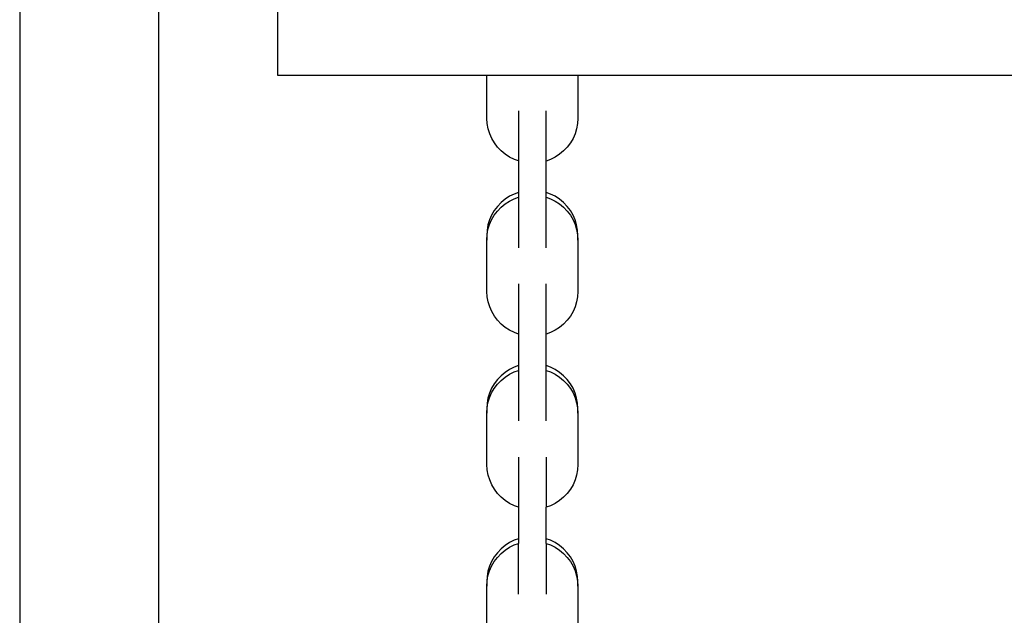
# Model space of a CAD drawing. Extents: x -10.2 to 2.9, y -7.3 to 9.5.
# Drawn here: x -1.9 to -1.7, y 0 to 0.1 of the extents above; entities that cross this region are included whole.
import ezdxf

# ---------------------------------------------------------------- set-up
doc = ezdxf.new("R2010")
doc.units = 0
doc.layers.get('0').update_dxf_attribs({"linetype": 'CONTINUOUS'})

# ---------------------------------------------------------------- blocks, each defined once
blk = doc.blocks.new('5322')
for p, q in [((-1.90809, 0.63061), (-1.90809, -0.051)), ((-1.93809, 0.56696), (-1.93809, -1.11504)), ((-1.88224, 0.10511), (-1.88224, 0.35139)), ((-1.83709, 0.10511), (-1.88224, 0.10511)), ((-1.83706, 0.09583), (-1.83709, 0.10511)), ((-1.81739, 0.10511), (-1.83709, 0.10511)), ((-1.20709, 0.10511), (-1.81739, 0.10511)), ((-1.81739, 0.10511), (-1.81739, 0.09583)), ((-1.83699, 0.0947), (-1.83706, 0.09583)), ((-1.83024, 0.09748), (-1.83024, 0.08662)), ((-1.82424, 0.0866), (-1.82424, 0.09748)), ((-1.81739, 0.09583), (-1.81746, 0.0947)), ((-1.83679, 0.0936), (-1.83699, 0.0947)), ((-1.81746, 0.0947), (-1.81766, 0.0936)), ((-1.83646, 0.09251), (-1.83679, 0.0936)), ((-1.83601, 0.09148), (-1.83646, 0.09251)), ((-1.81799, 0.09251), (-1.81844, 0.09148)), ((-1.81766, 0.0936), (-1.81799, 0.09251)), ((-1.83544, 0.09051), (-1.83601, 0.09148)), ((-1.83476, 0.0896), (-1.83544, 0.09051)), ((-1.83397, 0.08878), (-1.83476, 0.0896)), ((-1.81969, 0.0896), (-1.82048, 0.08878)), ((-1.81901, 0.09051), (-1.81969, 0.0896)), ((-1.81844, 0.09148), (-1.81901, 0.09051)), ((-1.8331, 0.08806), (-1.83397, 0.08878)), ((-1.83214, 0.08744), (-1.8331, 0.08806)), ((-1.83112, 0.08693), (-1.83214, 0.08744)), ((-1.82231, 0.08744), (-1.82333, 0.08693)), ((-1.82135, 0.08806), (-1.82231, 0.08744)), ((-1.82048, 0.08878), (-1.82135, 0.08806)), ((-1.83024, 0.08662), (-1.83112, 0.08693)), ((-1.83024, 0.08662), (-1.83024, 0.0798)), ((-1.82333, 0.08693), (-1.82424, 0.0866)), ((-1.82424, 0.0798), (-1.82424, 0.0866)), ((-1.83218, 0.07897), (-1.83313, 0.07834)), ((-1.83115, 0.07947), (-1.83218, 0.07897)), ((-1.83024, 0.0798), (-1.83115, 0.07947)), ((-1.83115, 0.07846), (-1.83024, 0.07878)), ((-1.83024, 0.0798), (-1.83024, 0.07878)), ((-1.83024, 0.07878), (-1.83024, 0.06785)), ((-1.82333, 0.07947), (-1.82424, 0.0798)), ((-1.82424, 0.07878), (-1.82424, 0.0798)), ((-1.82424, 0.07878), (-1.82333, 0.07846)), ((-1.82424, 0.06785), (-1.82424, 0.07878)), ((-1.82231, 0.07897), (-1.82333, 0.07947)), ((-1.82135, 0.07834), (-1.82231, 0.07897)), ((-1.8348, 0.07679), (-1.83548, 0.07588)), ((-1.83401, 0.07761), (-1.8348, 0.07679)), ((-1.83313, 0.07834), (-1.83401, 0.07761)), ((-1.83401, 0.0766), (-1.83313, 0.07733)), ((-1.83313, 0.07733), (-1.83218, 0.07795)), ((-1.83218, 0.07795), (-1.83115, 0.07846)), ((-1.82333, 0.07846), (-1.82231, 0.07795)), ((-1.82231, 0.07795), (-1.82135, 0.07733)), ((-1.82047, 0.07761), (-1.82135, 0.07834)), ((-1.82135, 0.07733), (-1.82047, 0.0766)), ((-1.81969, 0.07679), (-1.82047, 0.07761)), ((-1.819, 0.07588), (-1.81969, 0.07679)), ((-1.83605, 0.0749), (-1.83651, 0.07386)), ((-1.83548, 0.07588), (-1.83605, 0.0749)), ((-1.83605, 0.07388), (-1.83548, 0.07486)), ((-1.83548, 0.07486), (-1.8348, 0.07577)), ((-1.8348, 0.07577), (-1.83401, 0.0766)), ((-1.82047, 0.0766), (-1.81969, 0.07577)), ((-1.81969, 0.07577), (-1.819, 0.07486)), ((-1.81843, 0.0749), (-1.819, 0.07588)), ((-1.819, 0.07486), (-1.81843, 0.07388)), ((-1.81798, 0.07386), (-1.81843, 0.0749)), ((-1.83683, 0.07278), (-1.83703, 0.07166)), ((-1.83651, 0.07386), (-1.83683, 0.07278)), ((-1.83683, 0.07176), (-1.83651, 0.07284)), ((-1.83651, 0.07284), (-1.83605, 0.07388)), ((-1.81843, 0.07388), (-1.81798, 0.07284)), ((-1.81765, 0.07278), (-1.81798, 0.07386)), ((-1.81798, 0.07284), (-1.81765, 0.07176)), ((-1.81746, 0.07166), (-1.81765, 0.07278)), ((-1.83703, 0.07166), (-1.83709, 0.07053)), ((-1.83709, 0.06957), (-1.83703, 0.07065)), ((-1.83709, 0.07053), (-1.83709, 0.06957)), ((-1.83703, 0.07065), (-1.83683, 0.07176)), ((-1.81765, 0.07176), (-1.81746, 0.07065)), ((-1.81739, 0.07053), (-1.81746, 0.07166)), ((-1.81746, 0.07065), (-1.81739, 0.06952)), ((-1.81739, 0.06952), (-1.81739, 0.07053)), ((-1.83709, 0.06957), (-1.83709, 0.06952)), ((-1.83706, 0.05838), (-1.83709, 0.06952)), ((-1.81739, 0.06952), (-1.81739, 0.05838)), ((-1.83024, 0.06003), (-1.83024, 0.04917)), ((-1.82424, 0.04916), (-1.82424, 0.06003)), ((-1.83699, 0.05725), (-1.83706, 0.05838)), ((-1.81739, 0.05838), (-1.81746, 0.05725)), ((-1.83679, 0.05614), (-1.83699, 0.05725)), ((-1.83646, 0.05507), (-1.83679, 0.05614)), ((-1.81766, 0.05614), (-1.81799, 0.05507)), ((-1.81746, 0.05725), (-1.81766, 0.05614)), ((-1.83601, 0.05403), (-1.83646, 0.05507)), ((-1.83544, 0.05306), (-1.83601, 0.05403)), ((-1.81844, 0.05403), (-1.81901, 0.05306)), ((-1.81799, 0.05507), (-1.81844, 0.05403)), ((-1.83476, 0.05215), (-1.83544, 0.05306)), ((-1.83397, 0.05133), (-1.83476, 0.05215)), ((-1.8331, 0.05061), (-1.83397, 0.05133)), ((-1.82048, 0.05133), (-1.82135, 0.05061)), ((-1.81969, 0.05215), (-1.82048, 0.05133)), ((-1.81901, 0.05306), (-1.81969, 0.05215)), ((-1.83214, 0.04999), (-1.8331, 0.05061)), ((-1.83112, 0.04948), (-1.83214, 0.04999)), ((-1.83024, 0.04917), (-1.83112, 0.04948)), ((-1.83024, 0.04917), (-1.83024, 0.04235)), ((-1.82333, 0.04948), (-1.82424, 0.04916)), ((-1.82424, 0.04235), (-1.82424, 0.04916)), ((-1.82231, 0.04999), (-1.82333, 0.04948)), ((-1.82135, 0.05061), (-1.82231, 0.04999)), ((-1.83313, 0.04089), (-1.83401, 0.04016)), ((-1.83218, 0.04151), (-1.83313, 0.04089)), ((-1.83313, 0.03988), (-1.83218, 0.0405)), ((-1.83115, 0.04202), (-1.83218, 0.04151)), ((-1.83218, 0.0405), (-1.83115, 0.04101)), ((-1.83024, 0.04235), (-1.83115, 0.04202)), ((-1.83115, 0.04101), (-1.83024, 0.04133)), ((-1.83024, 0.04235), (-1.83024, 0.04133)), ((-1.83024, 0.04133), (-1.83024, 0.0304)), ((-1.82333, 0.04202), (-1.82424, 0.04235)), ((-1.82424, 0.04133), (-1.82424, 0.04235)), ((-1.82424, 0.04133), (-1.82333, 0.04101)), ((-1.82424, 0.0304), (-1.82424, 0.04133)), ((-1.82231, 0.04151), (-1.82333, 0.04202)), ((-1.82333, 0.04101), (-1.82231, 0.0405)), ((-1.82135, 0.04089), (-1.82231, 0.04151)), ((-1.82231, 0.0405), (-1.82135, 0.03988)), ((-1.82047, 0.04016), (-1.82135, 0.04089)), ((-1.83548, 0.03843), (-1.83605, 0.03745)), ((-1.8348, 0.03934), (-1.83548, 0.03843)), ((-1.83401, 0.04016), (-1.8348, 0.03934)), ((-1.8348, 0.03832), (-1.83401, 0.03915)), ((-1.83401, 0.03915), (-1.83313, 0.03988)), ((-1.82135, 0.03988), (-1.82047, 0.03915)), ((-1.81969, 0.03934), (-1.82047, 0.04016)), ((-1.82047, 0.03915), (-1.81969, 0.03832)), ((-1.819, 0.03843), (-1.81969, 0.03934)), ((-1.81843, 0.03745), (-1.819, 0.03843)), ((-1.83651, 0.03641), (-1.83683, 0.03533)), ((-1.83605, 0.03745), (-1.83651, 0.03641)), ((-1.83651, 0.03539), (-1.83605, 0.03643)), ((-1.83605, 0.03643), (-1.83548, 0.03741)), ((-1.83548, 0.03741), (-1.8348, 0.03832)), ((-1.81969, 0.03832), (-1.819, 0.03741)), ((-1.819, 0.03741), (-1.81843, 0.03643)), ((-1.81798, 0.03641), (-1.81843, 0.03745)), ((-1.81843, 0.03643), (-1.81798, 0.03539)), ((-1.81765, 0.03533), (-1.81798, 0.03641)), ((-1.83703, 0.03421), (-1.83709, 0.03308)), ((-1.83683, 0.03533), (-1.83703, 0.03421)), ((-1.83703, 0.0332), (-1.83683, 0.03431)), ((-1.83683, 0.03431), (-1.83651, 0.03539)), ((-1.81798, 0.03539), (-1.81765, 0.03431)), ((-1.81746, 0.03421), (-1.81765, 0.03533)), ((-1.81765, 0.03431), (-1.81746, 0.0332)), ((-1.81739, 0.03308), (-1.81746, 0.03421)), ((-1.83709, 0.03212), (-1.83703, 0.0332)), ((-1.83709, 0.03308), (-1.83709, 0.03212)), ((-1.83709, 0.03212), (-1.83709, 0.03207)), ((-1.83706, 0.02093), (-1.83709, 0.03207)), ((-1.81746, 0.0332), (-1.81739, 0.03207)), ((-1.81739, 0.03207), (-1.81739, 0.03308)), ((-1.81739, 0.03207), (-1.81739, 0.02093)), ((-1.83024, 0.02258), (-1.83024, 0.01172)), ((-1.82424, 0.02258), (-1.82424, 0.0117)), ((-1.83699, 0.01981), (-1.83706, 0.02093)), ((-1.83679, 0.01869), (-1.83699, 0.01981)), ((-1.81746, 0.01981), (-1.81766, 0.01869)), ((-1.81739, 0.02093), (-1.81746, 0.01981)), ((-1.83646, 0.01762), (-1.83679, 0.01869)), ((-1.83601, 0.01658), (-1.83646, 0.01762)), ((-1.81799, 0.01762), (-1.81844, 0.01658)), ((-1.81766, 0.01869), (-1.81799, 0.01762)), ((-1.83544, 0.0156), (-1.83601, 0.01658)), ((-1.83476, 0.0147), (-1.83544, 0.0156)), ((-1.81901, 0.0156), (-1.81969, 0.0147)), ((-1.81844, 0.01658), (-1.81901, 0.0156)), ((-1.83397, 0.01388), (-1.83476, 0.0147)), ((-1.8331, 0.01316), (-1.83397, 0.01388)), ((-1.83214, 0.01254), (-1.8331, 0.01316)), ((-1.82135, 0.01316), (-1.82231, 0.01254)), ((-1.82048, 0.01388), (-1.82135, 0.01316)), ((-1.81969, 0.0147), (-1.82048, 0.01388)), ((-1.83112, 0.01203), (-1.83214, 0.01254)), ((-1.83024, 0.01172), (-1.83112, 0.01203)), ((-1.83024, 0.01172), (-1.83024, 0.0049)), ((-1.82333, 0.01203), (-1.82424, 0.0117)), ((-1.82424, 0.0049), (-1.82424, 0.0117)), ((-1.82231, 0.01254), (-1.82333, 0.01203)), ((-1.83115, 0.00457), (-1.83218, 0.00407)), ((-1.83024, 0.0049), (-1.83115, 0.00457)), ((-1.83024, 0.0049), (-1.83024, 0.00388)), ((-1.82333, 0.00457), (-1.82424, 0.0049)), ((-1.82424, 0.00388), (-1.82424, 0.0049)), ((-1.82231, 0.00407), (-1.82333, 0.00457)), ((-1.83401, 0.00271), (-1.8348, 0.00189)), ((-1.83313, 0.00344), (-1.83401, 0.00271)), ((-1.83401, 0.0017), (-1.83313, 0.00243)), ((-1.83218, 0.00407), (-1.83313, 0.00344)), ((-1.83313, 0.00243), (-1.83218, 0.00305)), ((-1.83218, 0.00305), (-1.83115, 0.00356)), ((-1.83115, 0.00356), (-1.83024, 0.00388)), ((-1.83024, -0.00705), (-1.83024, 0.00388)), ((-1.82424, 0.00388), (-1.82333, 0.00356)), ((-1.82424, 0.00388), (-1.82424, -0.00705)), ((-1.82333, 0.00356), (-1.82231, 0.00305)), ((-1.82135, 0.00344), (-1.82231, 0.00407)), ((-1.82231, 0.00305), (-1.82135, 0.00243)), ((-1.82047, 0.00271), (-1.82135, 0.00344)), ((-1.82135, 0.00243), (-1.82047, 0.0017)), ((-1.81969, 0.00189), (-1.82047, 0.00271)), ((-1.83605, 0), (-1.83651, -0.00104)), ((-1.83548, 0.00098), (-1.83605, 0)), ((-1.8348, 0.00189), (-1.83548, 0.00098)), ((-1.83548, -0.00003), (-1.8348, 0.00087)), ((-1.8348, 0.00087), (-1.83401, 0.0017)), ((-1.82047, 0.0017), (-1.81969, 0.00087)), ((-1.819, 0.00098), (-1.81969, 0.00189)), ((-1.81969, 0.00087), (-1.819, -0.00003)), ((-1.81843, 0), (-1.819, 0.00098)), ((-1.81798, -0.00104), (-1.81843, 0)), ((-1.83683, -0.00212), (-1.83703, -0.00324)), ((-1.83651, -0.00104), (-1.83683, -0.00212)), ((-1.83683, -0.00314), (-1.83651, -0.00206)), ((-1.83651, -0.00206), (-1.83605, -0.00102)), ((-1.83605, -0.00102), (-1.83548, -0.00003)), ((-1.819, -0.00003), (-1.81843, -0.00102)), ((-1.81843, -0.00102), (-1.81798, -0.00206)), ((-1.81765, -0.00212), (-1.81798, -0.00104)), ((-1.81798, -0.00206), (-1.81765, -0.00314)), ((-1.81746, -0.00324), (-1.81765, -0.00212)), ((-1.83703, -0.00324), (-1.83709, -0.00437)), ((-1.83709, -0.00533), (-1.83703, -0.00425)), ((-1.83703, -0.00425), (-1.83683, -0.00314)), ((-1.81765, -0.00314), (-1.81746, -0.00425)), ((-1.81739, -0.00437), (-1.81746, -0.00324)), ((-1.81746, -0.00425), (-1.81739, -0.00538)), ((-1.83709, -0.00437), (-1.83709, -0.00533)), ((-1.83709, -0.00533), (-1.83709, -0.00538)), ((-1.83706, -0.01652), (-1.83709, -0.00538)), ((-1.81739, -0.00538), (-1.81739, -0.00437)), ((-1.81739, -0.00538), (-1.81739, -0.01652))]:
    blk.add_line(p, q)
blk = doc.blocks.new('5322_C_PJYJQ')
at = {"ltscale": 100}
blk.add_blockref('5322', (0, 0), dxfattribs=at)
blk = doc.blocks.new('5322_С_ЗОНОЙ')
at = {"ltscale": 100}
blk.add_blockref('5322_C_PJYJQ', (0, 0), dxfattribs=at)

msp = doc.modelspace()

# ---------------------------------------------------------------- block references
at = {"ltscale": 100}
msp.add_blockref('5322_С_ЗОНОЙ', (0, 0), dxfattribs=at)

doc.saveas('drawing.dxf')
